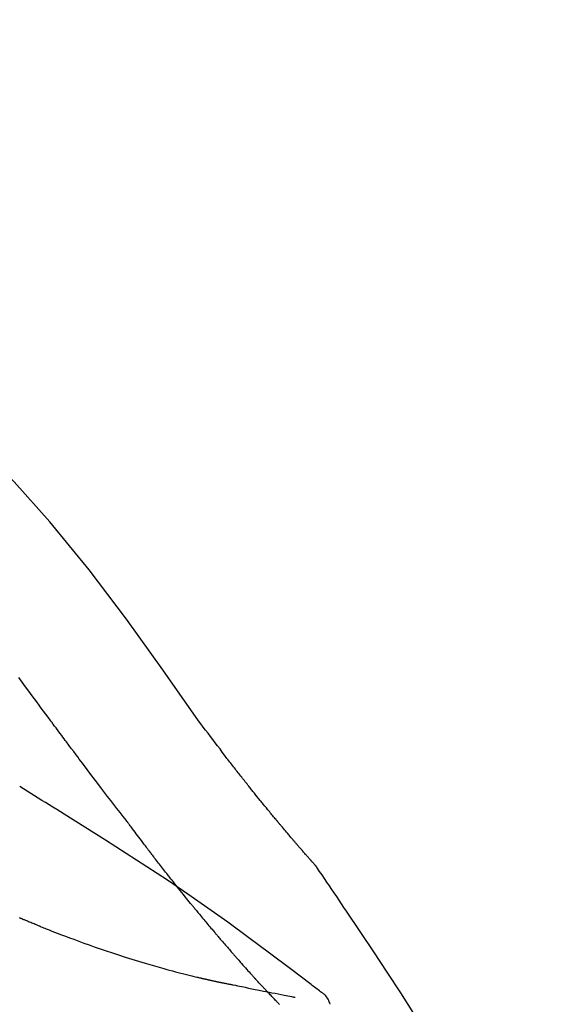
# Model space of a CAD drawing. Extents: x 163 to 26285, y -32850 to -24450.
# Drawn here: x 9248 to 9276, y -29992 to -29941 of the extents above; entities that cross this region are included whole.
import ezdxf

# ---------------------------------------------------------------- set-up
doc = ezdxf.new("R2010")
doc.units = 0
doc.header["$LTSCALE"] = 50
doc.header["$MEASUREMENT"] = 0
doc.layers.get('0').update_dxf_attribs({"linetype": 'CONTINUOUS'})
doc.layers.add('150-機器', color=8, linetype='CONTINUOUS')
doc.layers.add('166-寸法B', color=11, linetype='CONTINUOUS')
doc.styles.add('KH001', font='txt')
doc.dimstyles.new('KH1xx030', dxfattribs={"dimscale": 30, "dimtxt": 2, "dimasz": 0.6, "dimexe": 0.3, "dimexo": 1.2, "dimgap": 0.5, "dimtad": 3, "dimdec": 1, "dimdsep": 46, "dimlunit": 6, "dimtxsty": 'KH001', "dimblk": 'DOT', "dimcen": 1, "dimdle": 1, "dimclrd": 256, "dimclre": 256, "dimclrt": 256, "dimadec": 0, "dimazin": 0, "dimtfac": 1, "dimtdec": 1, "dimtix": 1, "dimtmove": 2, "dimatfit": 3, "dimldrblk": 'CLOSEDBLANK', "dimfxl": 1, "dimtolj": 1, "dimtzin": 0, "dimlwd": -1, "dimlwe": -1, "dimarcsym": 0})

# ---------------------------------------------------------------- blocks, each defined once
blk = doc.blocks.new('_Dot')
at = {"color": 0, "linetype": 'ByBlock', "lineweight": -2}
blk.add_line((-0.5, 0), (-1, 0), dxfattribs=at)
at = {"color": 0, "linetype": 'ByBlock', "const_width": 0.5}
blk.add_lwpolyline([(-0.25, 0, 1), (0.25, 0, 1)], format="xyb", close=True, dxfattribs=at)
blk = doc.blocks.new('*D142')
at = {"layer": '166-寸法B', "transparency": 16777216}
for p, q in [((8665.602, -30123.864), (8665.602, -29741.668)), ((9315.602, -30123.864), (9315.602, -29741.668)), ((8683.602, -29750.668), (9297.602, -29750.668))]:
    blk.add_line(p, q, dxfattribs=at)
at = {"layer": '166-寸法B', "transparency": 16777216, "xscale": 18, "yscale": 18, "zscale": 18, "rotation": 180}
blk.add_blockref('_Dot', (8665.602, -29750.668), dxfattribs=at)
at = {"layer": '166-寸法B', "transparency": 16777216, "xscale": 18, "yscale": 18, "zscale": 18}
blk.add_blockref('_Dot', (9315.602, -29750.668), dxfattribs=at)
at = {"layer": '166-寸法B', "transparency": 16777216, "insert": (8990.602, -29705.668), "char_height": 60, "attachment_point": 5, "style": 'KH001'}
blk.add_mtext('\\A1;650', dxfattribs=at)
blk = doc.blocks.new('_ClosedBlank')
at = {"color": 0, "linetype": 'ByBlock', "lineweight": -2}
for p, q in [((-1, 0.1667), (0, 0)), ((-1, 0.1667), (-1, -0.1667)), ((0, 0), (-1, -0.1667))]:
    blk.add_line(p, q, dxfattribs=at)
blk = doc.blocks.new('*D144')
at = {"layer": '166-寸法B', "transparency": 16777216}
for p, q in [((8665.602, -30123.864), (8665.602, -29876.668)), ((9312.602, -30123.864), (9312.602, -29876.668)), ((9294.602, -29885.668), (8683.602, -29885.668))]:
    blk.add_line(p, q, dxfattribs=at)
at = {"layer": '166-寸法B', "transparency": 16777216, "xscale": 18, "yscale": 18, "zscale": 18, "rotation": 180}
blk.add_blockref('_Dot', (8665.602, -29885.668), dxfattribs=at)
at = {"layer": '166-寸法B', "transparency": 16777216, "xscale": 18, "yscale": 18, "zscale": 18}
blk.add_blockref('_Dot', (9312.602, -29885.668), dxfattribs=at)
at = {"layer": '166-寸法B', "transparency": 16777216, "insert": (8989.102, -29840.668), "char_height": 60, "attachment_point": 5, "style": 'KH001'}
blk.add_mtext('\\A1;647', dxfattribs=at)

msp = doc.modelspace()

# ---------------------------------------------------------------- linework, layer by layer
at = {"layer": '150-機器', "color": 13, "linetype": 'Continuous'}
for points in [[(9256.942, -29977.47), (9255.116, -29974.85), (9253.26, -29972.256), (9251.341, -29969.716), (9249.327, -29967.256), (9247.489, -29965.203), (9245.58, -29963.209), (9243.624, -29961.256), (9241.644, -29959.323)], [(9249.352, -29977.45), (9249.235, -29977.293), (9249.118, -29977.135), (9249.001, -29976.977), (9248.884, -29976.82), (9248.767, -29976.662), (9248.651, -29976.504), (9248.534, -29976.347), (9248.417, -29976.189), (9248.244, -29975.955), (9248.07, -29975.72), (9247.897, -29975.486), (9247.724, -29975.251)], [(9253.248, -29982.598), (9253.088, -29982.393), (9252.927, -29982.187), (9252.767, -29981.981), (9252.607, -29981.774), (9252.447, -29981.566), (9252.288, -29981.358), (9252.129, -29981.15), (9251.97, -29980.941), (9251.726, -29980.619), (9251.482, -29980.297), (9251.239, -29979.975), (9250.997, -29979.652), (9250.915, -29979.543), (9250.833, -29979.435), (9250.751, -29979.326), (9250.67, -29979.217), (9250.546, -29979.052), (9250.423, -29978.887), (9250.3, -29978.722), (9250.176, -29978.557), (9250.115, -29978.475), (9250.053, -29978.392), (9249.991, -29978.309), (9249.929, -29978.226), (9249.857, -29978.129), (9249.785, -29978.032), (9249.713, -29977.935), (9249.641, -29977.838), (9249.605, -29977.79), (9249.568, -29977.741), (9249.532, -29977.693), (9249.496, -29977.644), (9249.481, -29977.623), (9249.465, -29977.603), (9249.45, -29977.582), (9249.435, -29977.561), (9249.424, -29977.547), (9249.414, -29977.533), (9249.404, -29977.519), (9249.393, -29977.506), (9249.388, -29977.499), (9249.384, -29977.493), (9249.379, -29977.486), (9249.374, -29977.48), (9249.369, -29977.472), (9249.363, -29977.465), (9249.358, -29977.457), (9249.352, -29977.45)], [(9258.409, -29979.401), (9258.291, -29979.24), (9258.172, -29979.079), (9258.053, -29978.919), (9257.933, -29978.759), (9257.811, -29978.597), (9257.687, -29978.435), (9257.563, -29978.274), (9257.439, -29978.113), (9257.316, -29977.951), (9257.192, -29977.79), (9257.069, -29977.628), (9256.945, -29977.466)], [(9258.982, -29980.137), (9258.935, -29980.076), (9258.889, -29980.015), (9258.842, -29979.954), (9258.795, -29979.893), (9258.748, -29979.832), (9258.7, -29979.771), (9258.652, -29979.71), (9258.604, -29979.649), (9258.556, -29979.587), (9258.508, -29979.526), (9258.459, -29979.465), (9258.411, -29979.403)], [(9259.53, -29980.831), (9259.485, -29980.773), (9259.441, -29980.715), (9259.397, -29980.658), (9259.352, -29980.601), (9259.306, -29980.542), (9259.261, -29980.485), (9259.215, -29980.427), (9259.169, -29980.369), (9259.122, -29980.311), (9259.075, -29980.253), (9259.029, -29980.195), (9258.982, -29980.137)], [(9250.048, -29982.272), (9249.86, -29982.152), (9249.671, -29982.032), (9249.482, -29981.913), (9249.293, -29981.793), (9249.104, -29981.674), (9248.915, -29981.556), (9248.725, -29981.437), (9248.536, -29981.319), (9248.346, -29981.201), (9248.156, -29981.084), (9247.966, -29980.967), (9247.775, -29980.849)], [(9263, -29984.96), (9262.998, -29984.958), (9262.996, -29984.956), (9262.995, -29984.955), (9262.993, -29984.953), (9262.986, -29984.944), (9262.978, -29984.936), (9262.971, -29984.928), (9262.963, -29984.919), (9262.951, -29984.906), (9262.939, -29984.892), (9262.927, -29984.878), (9262.915, -29984.864), (9262.898, -29984.845), (9262.881, -29984.826), (9262.864, -29984.807), (9262.847, -29984.788), (9262.833, -29984.772), (9262.819, -29984.756), (9262.804, -29984.739), (9262.79, -29984.723), (9262.78, -29984.712), (9262.77, -29984.701), (9262.76, -29984.689), (9262.75, -29984.678), (9262.748, -29984.676), (9262.746, -29984.673), (9262.744, -29984.671), (9262.742, -29984.669), (9262.738, -29984.664), (9262.734, -29984.659), (9262.729, -29984.655), (9262.725, -29984.65), (9262.719, -29984.643), (9262.713, -29984.635), (9262.706, -29984.628), (9262.7, -29984.621), (9262.684, -29984.603), (9262.668, -29984.585), (9262.653, -29984.567), (9262.637, -29984.549), (9262.612, -29984.521), (9262.587, -29984.492), (9262.562, -29984.464), (9262.537, -29984.435), (9262.515, -29984.41), (9262.492, -29984.384), (9262.47, -29984.358), (9262.447, -29984.332), (9262.412, -29984.292), (9262.376, -29984.251), (9262.341, -29984.21), (9262.305, -29984.169), (9262.279, -29984.139), (9262.253, -29984.109), (9262.227, -29984.079), (9262.201, -29984.049), (9262.169, -29984.012), (9262.137, -29983.975), (9262.105, -29983.938), (9262.073, -29983.901), (9262.069, -29983.897), (9262.066, -29983.893), (9262.062, -29983.889), (9262.059, -29983.884), (9262.051, -29983.876), (9262.044, -29983.868), (9262.037, -29983.859), (9262.03, -29983.851), (9262.019, -29983.838), (9262.008, -29983.825), (9261.997, -29983.813), (9261.986, -29983.8), (9261.96, -29983.77), (9261.934, -29983.739), (9261.908, -29983.709), (9261.882, -29983.679), (9261.858, -29983.651), (9261.835, -29983.624), (9261.812, -29983.597), (9261.789, -29983.57), (9261.741, -29983.514), (9261.693, -29983.458), (9261.645, -29983.402), (9261.598, -29983.346), (9261.564, -29983.306), (9261.531, -29983.267), (9261.497, -29983.227), (9261.464, -29983.188), (9261.411, -29983.126), (9261.359, -29983.064), (9261.307, -29983.002), (9261.255, -29982.939), (9261.237, -29982.918), (9261.219, -29982.897), (9261.201, -29982.876), (9261.183, -29982.855), (9261.156, -29982.822), (9261.129, -29982.79), (9261.102, -29982.757), (9261.075, -29982.725), (9261.065, -29982.714), (9261.056, -29982.703), (9261.047, -29982.692), (9261.038, -29982.681), (9261.024, -29982.664), (9261.01, -29982.647), (9260.996, -29982.631), (9260.982, -29982.614), (9260.978, -29982.609), (9260.973, -29982.603), (9260.969, -29982.597), (9260.964, -29982.592), (9260.955, -29982.581), (9260.945, -29982.569), (9260.936, -29982.558), (9260.927, -29982.547), (9260.885, -29982.497), (9260.843, -29982.446), (9260.801, -29982.396), (9260.759, -29982.345), (9260.716, -29982.293), (9260.673, -29982.241), (9260.63, -29982.189), (9260.587, -29982.137), (9260.509, -29982.042), (9260.432, -29981.947), (9260.354, -29981.853), (9260.276, -29981.758), (9260.237, -29981.709), (9260.197, -29981.66), (9260.158, -29981.612), (9260.118, -29981.563), (9260.043, -29981.47), (9259.967, -29981.377), (9259.892, -29981.283), (9259.817, -29981.19), (9259.781, -29981.145), (9259.746, -29981.101), (9259.71, -29981.056), (9259.674, -29981.012), (9259.638, -29980.967), (9259.602, -29980.921), (9259.566, -29980.876), (9259.53, -29980.831)], [(9263, -29984.96), (9262.998, -29984.958), (9262.996, -29984.956), (9262.995, -29984.955), (9262.993, -29984.953), (9262.986, -29984.944), (9262.978, -29984.936), (9262.971, -29984.928), (9262.963, -29984.919), (9262.951, -29984.906), (9262.939, -29984.892), (9262.927, -29984.878), (9262.915, -29984.864), (9262.898, -29984.845), (9262.881, -29984.826), (9262.864, -29984.807), (9262.847, -29984.788), (9262.833, -29984.772), (9262.819, -29984.756), (9262.804, -29984.739), (9262.79, -29984.723), (9262.78, -29984.712), (9262.77, -29984.701), (9262.76, -29984.689), (9262.75, -29984.678), (9262.748, -29984.676), (9262.746, -29984.673), (9262.744, -29984.671), (9262.742, -29984.669), (9262.738, -29984.664), (9262.734, -29984.659), (9262.729, -29984.655), (9262.725, -29984.65), (9262.719, -29984.643), (9262.713, -29984.635), (9262.706, -29984.628), (9262.7, -29984.621), (9262.684, -29984.603), (9262.668, -29984.585), (9262.653, -29984.567), (9262.637, -29984.549), (9262.612, -29984.521), (9262.587, -29984.492), (9262.562, -29984.464), (9262.537, -29984.435), (9262.515, -29984.41), (9262.492, -29984.384), (9262.47, -29984.358), (9262.447, -29984.332), (9262.412, -29984.292), (9262.376, -29984.251), (9262.341, -29984.21), (9262.305, -29984.169), (9262.279, -29984.139), (9262.253, -29984.109), (9262.227, -29984.079), (9262.201, -29984.049), (9262.169, -29984.012), (9262.137, -29983.975), (9262.105, -29983.938), (9262.073, -29983.901), (9262.069, -29983.897), (9262.066, -29983.893), (9262.062, -29983.889), (9262.059, -29983.884), (9262.051, -29983.876), (9262.044, -29983.868), (9262.037, -29983.859), (9262.03, -29983.851), (9262.019, -29983.838), (9262.008, -29983.825), (9261.997, -29983.813), (9261.986, -29983.8), (9261.96, -29983.77), (9261.934, -29983.739), (9261.908, -29983.709), (9261.882, -29983.679), (9261.858, -29983.651), (9261.835, -29983.624), (9261.812, -29983.597), (9261.789, -29983.57), (9261.741, -29983.514), (9261.693, -29983.458), (9261.645, -29983.402), (9261.598, -29983.346), (9261.564, -29983.306), (9261.531, -29983.267), (9261.497, -29983.227), (9261.464, -29983.188), (9261.411, -29983.126), (9261.359, -29983.064), (9261.307, -29983.002), (9261.255, -29982.939), (9261.237, -29982.918), (9261.219, -29982.897), (9261.201, -29982.876), (9261.183, -29982.855), (9261.156, -29982.822), (9261.129, -29982.79), (9261.102, -29982.757), (9261.075, -29982.725), (9261.065, -29982.714), (9261.056, -29982.703), (9261.047, -29982.692), (9261.038, -29982.681), (9261.024, -29982.664), (9261.01, -29982.647), (9260.996, -29982.631), (9260.982, -29982.614), (9260.978, -29982.609), (9260.973, -29982.603), (9260.969, -29982.597), (9260.964, -29982.592), (9260.955, -29982.581), (9260.945, -29982.569), (9260.936, -29982.558), (9260.927, -29982.547), (9260.885, -29982.497), (9260.843, -29982.446), (9260.801, -29982.396), (9260.759, -29982.345), (9260.716, -29982.293), (9260.673, -29982.241), (9260.63, -29982.189), (9260.587, -29982.137), (9260.509, -29982.042), (9260.432, -29981.947), (9260.354, -29981.853), (9260.276, -29981.758), (9260.237, -29981.709), (9260.197, -29981.66), (9260.158, -29981.612), (9260.118, -29981.563), (9260.043, -29981.47), (9259.967, -29981.377), (9259.892, -29981.283), (9259.817, -29981.19), (9259.781, -29981.145), (9259.746, -29981.101), (9259.71, -29981.056), (9259.674, -29981.012), (9259.638, -29980.967), (9259.602, -29980.921), (9259.566, -29980.876), (9259.53, -29980.831)], [(9263.212, -29991.383), (9263.152, -29991.338), (9263.092, -29991.292), (9263.032, -29991.247), (9262.972, -29991.201), (9262.911, -29991.156), (9262.851, -29991.111), (9262.791, -29991.066), (9262.731, -29991.02), (9261.665, -29990.216), (9260.6, -29989.41), (9259.531, -29988.61), (9258.454, -29987.82), (9257.429, -29987.087), (9256.395, -29986.368), (9255.352, -29985.662), (9254.301, -29984.967), (9253.244, -29984.283), (9252.182, -29983.608), (9251.116, -29982.938), (9250.048, -29982.272)], [(9253.328, -29982.703), (9253.328, -29982.702), (9253.327, -29982.701), (9253.326, -29982.7), (9253.326, -29982.699), (9253.321, -29982.692), (9253.315, -29982.686), (9253.31, -29982.679), (9253.305, -29982.672), (9253.301, -29982.667), (9253.297, -29982.662), (9253.293, -29982.657), (9253.289, -29982.651), (9253.285, -29982.646), (9253.281, -29982.641), (9253.277, -29982.636), (9253.273, -29982.631), (9253.271, -29982.627), (9253.268, -29982.624), (9253.265, -29982.62), (9253.262, -29982.617), (9253.261, -29982.615), (9253.26, -29982.613), (9253.258, -29982.611), (9253.257, -29982.609), (9253.256, -29982.608), (9253.255, -29982.608), (9253.255, -29982.607), (9253.254, -29982.606), (9253.253, -29982.605), (9253.253, -29982.604), (9253.252, -29982.603), (9253.251, -29982.602)], [(9254.372, -29984.089), (9254.347, -29984.057), (9254.323, -29984.025), (9254.298, -29983.993), (9254.274, -29983.961), (9254.227, -29983.899), (9254.18, -29983.837), (9254.133, -29983.775), (9254.086, -29983.713), (9254.018, -29983.624), (9253.951, -29983.534), (9253.883, -29983.444), (9253.816, -29983.355), (9253.754, -29983.272), (9253.692, -29983.189), (9253.63, -29983.107), (9253.568, -29983.024), (9253.529, -29982.971), (9253.489, -29982.919), (9253.45, -29982.866), (9253.411, -29982.813), (9253.392, -29982.788), (9253.373, -29982.763), (9253.354, -29982.738), (9253.335, -29982.713)], [(9255.592, -29985.663), (9255.573, -29985.639), (9255.554, -29985.615), (9255.536, -29985.592), (9255.517, -29985.568), (9255.48, -29985.521), (9255.443, -29985.475), (9255.407, -29985.428), (9255.37, -29985.381), (9255.316, -29985.312), (9255.262, -29985.243), (9255.208, -29985.174), (9255.154, -29985.105), (9255.102, -29985.039), (9255.05, -29984.972), (9254.998, -29984.905), (9254.947, -29984.838), (9254.897, -29984.774), (9254.847, -29984.71), (9254.797, -29984.645), (9254.748, -29984.581), (9254.7, -29984.519), (9254.652, -29984.456), (9254.604, -29984.394), (9254.557, -29984.332), (9254.526, -29984.291), (9254.495, -29984.251), (9254.464, -29984.21), (9254.432, -29984.169), (9254.417, -29984.149), (9254.402, -29984.129), (9254.387, -29984.109), (9254.372, -29984.089)], [(9263.037, -29985.015), (9263.034, -29985.01), (9263.031, -29985.006), (9263.028, -29985.001), (9263.025, -29984.997), (9263.021, -29984.992), (9263.018, -29984.988), (9263.015, -29984.983), (9263.012, -29984.978), (9263.009, -29984.974), (9263.006, -29984.969), (9263.003, -29984.965), (9263, -29984.96)], [(9264.537, -29987.241), (9264.413, -29987.055), (9264.289, -29986.869), (9264.166, -29986.683), (9264.042, -29986.497), (9263.917, -29986.312), (9263.793, -29986.126), (9263.668, -29985.941), (9263.542, -29985.756), (9263.417, -29985.571), (9263.291, -29985.386), (9263.165, -29985.202), (9263.039, -29985.018)], [(9256.767, -29987.125), (9256.753, -29987.108), (9256.739, -29987.091), (9256.726, -29987.075), (9256.712, -29987.058), (9256.685, -29987.025), (9256.657, -29986.991), (9256.63, -29986.957), (9256.602, -29986.924), (9256.538, -29986.845), (9256.474, -29986.766), (9256.41, -29986.688), (9256.347, -29986.609), (9256.262, -29986.504), (9256.177, -29986.399), (9256.093, -29986.294), (9256.009, -29986.189), (9255.938, -29986.1), (9255.868, -29986.012), (9255.798, -29985.923), (9255.728, -29985.835), (9255.694, -29985.792), (9255.66, -29985.749), (9255.626, -29985.706), (9255.592, -29985.663)], [(9256.767, -29987.125), (9256.786, -29987.148), (9256.805, -29987.172), (9256.824, -29987.195), (9256.843, -29987.218), (9256.881, -29987.264), (9256.919, -29987.31), (9256.957, -29987.356), (9256.994, -29987.402), (9257.05, -29987.47), (9257.106, -29987.537), (9257.162, -29987.605), (9257.218, -29987.672), (9257.272, -29987.737), (9257.326, -29987.801), (9257.38, -29987.866), (9257.434, -29987.931), (9257.486, -29987.993), (9257.539, -29988.055), (9257.591, -29988.117), (9257.643, -29988.179), (9257.677, -29988.219), (9257.711, -29988.26), (9257.746, -29988.3), (9257.78, -29988.34), (9257.797, -29988.36), (9257.813, -29988.38), (9257.83, -29988.4), (9257.847, -29988.42)], [(9247.941, -29987.668), (9247.926, -29987.662), (9247.911, -29987.655), (9247.896, -29987.649), (9247.881, -29987.643), (9247.85, -29987.63), (9247.82, -29987.617), (9247.79, -29987.605), (9247.76, -29987.592)], [(9272.856, -30000.919), (9272.82, -30000.853), (9272.784, -30000.787), (9272.747, -30000.721), (9272.711, -30000.655), (9272.674, -30000.59), (9272.638, -30000.524), (9272.601, -30000.458), (9272.564, -30000.392), (9271.918, -29999.223), (9271.272, -29998.054), (9270.621, -29996.888), (9269.959, -29995.729), (9269.321, -29994.643), (9268.668, -29993.565), (9268.003, -29992.495), (9267.326, -29991.433), (9266.638, -29990.379), (9265.942, -29989.33), (9265.241, -29988.285), (9264.537, -29987.241)], [(9248.861, -29988.044), (9248.841, -29988.037), (9248.822, -29988.029), (9248.803, -29988.021), (9248.784, -29988.014), (9248.745, -29987.998), (9248.707, -29987.983), (9248.668, -29987.968), (9248.63, -29987.952), (9248.572, -29987.929), (9248.515, -29987.905), (9248.457, -29987.882), (9248.4, -29987.858), (9248.342, -29987.835), (9248.285, -29987.811), (9248.228, -29987.788), (9248.17, -29987.764), (9248.132, -29987.748), (9248.094, -29987.732), (9248.055, -29987.716), (9248.017, -29987.7), (9247.998, -29987.692), (9247.979, -29987.684), (9247.96, -29987.676), (9247.941, -29987.668)], [(9248.861, -29988.044), (9248.93, -29988.072), (9249, -29988.099), (9249.07, -29988.127), (9249.14, -29988.154), (9249.28, -29988.21), (9249.421, -29988.266), (9249.562, -29988.321), (9249.702, -29988.376), (9249.912, -29988.456), (9250.123, -29988.535), (9250.333, -29988.613), (9250.544, -29988.69), (9250.808, -29988.787), (9251.072, -29988.883), (9251.336, -29988.978), (9251.601, -29989.072), (9251.909, -29989.18), (9252.218, -29989.287), (9252.528, -29989.391), (9252.838, -29989.494), (9253.179, -29989.605), (9253.521, -29989.713), (9253.864, -29989.819), (9254.208, -29989.922), (9254.447, -29989.992), (9254.686, -29990.061), (9254.926, -29990.129), (9255.166, -29990.195), (9255.316, -29990.236), (9255.466, -29990.277), (9255.616, -29990.317), (9255.766, -29990.356), (9255.837, -29990.375), (9255.908, -29990.393), (9255.979, -29990.412), (9256.05, -29990.43), (9256.12, -29990.448), (9256.189, -29990.466), (9256.259, -29990.484), (9256.328, -29990.501), (9256.396, -29990.518), (9256.464, -29990.535), (9256.532, -29990.552), (9256.6, -29990.568), (9256.667, -29990.585), (9256.733, -29990.601), (9256.8, -29990.617), (9256.867, -29990.633), (9256.91, -29990.643), (9256.953, -29990.653), (9256.997, -29990.663), (9257.04, -29990.673), (9257.061, -29990.678), (9257.083, -29990.683), (9257.105, -29990.688), (9257.126, -29990.693)], [(9257.847, -29988.42), (9257.866, -29988.441), (9257.884, -29988.463), (9257.903, -29988.485), (9257.922, -29988.507), (9257.958, -29988.55), (9257.995, -29988.593), (9258.031, -29988.636), (9258.067, -29988.679), (9258.121, -29988.741), (9258.174, -29988.803), (9258.228, -29988.865), (9258.281, -29988.927), (9258.332, -29988.986), (9258.383, -29989.045), (9258.433, -29989.104), (9258.484, -29989.163), (9258.532, -29989.218), (9258.58, -29989.273), (9258.628, -29989.329), (9258.676, -29989.384), (9258.708, -29989.419), (9258.739, -29989.455), (9258.77, -29989.491), (9258.801, -29989.526), (9258.816, -29989.543), (9258.831, -29989.561), (9258.846, -29989.578), (9258.861, -29989.595)], [(9258.861, -29989.595), (9258.887, -29989.625), (9258.914, -29989.655), (9258.94, -29989.684), (9258.966, -29989.714), (9259.014, -29989.769), (9259.063, -29989.825), (9259.112, -29989.88), (9259.16, -29989.935), (9259.228, -29990.012), (9259.297, -29990.089), (9259.365, -29990.165), (9259.433, -29990.242), (9259.488, -29990.303), (9259.542, -29990.363), (9259.596, -29990.424), (9259.651, -29990.484), (9259.683, -29990.519), (9259.714, -29990.554), (9259.746, -29990.588), (9259.778, -29990.623), (9259.79, -29990.636), (9259.802, -29990.65), (9259.814, -29990.663), (9259.826, -29990.676)], [(9257.126, -29990.693), (9257.133, -29990.694), (9257.139, -29990.696), (9257.146, -29990.697), (9257.152, -29990.699), (9257.165, -29990.702), (9257.178, -29990.705), (9257.191, -29990.708), (9257.204, -29990.711), (9257.226, -29990.716), (9257.248, -29990.721), (9257.27, -29990.725), (9257.292, -29990.73), (9257.315, -29990.736), (9257.339, -29990.741), (9257.363, -29990.746), (9257.386, -29990.752), (9257.403, -29990.756), (9257.42, -29990.759), (9257.437, -29990.763), (9257.454, -29990.767), (9257.463, -29990.769), (9257.471, -29990.771), (9257.479, -29990.773), (9257.487, -29990.775)], [(9257.487, -29990.775), (9257.501, -29990.778), (9257.516, -29990.781), (9257.53, -29990.784), (9257.544, -29990.787), (9257.57, -29990.793), (9257.596, -29990.799), (9257.622, -29990.805), (9257.648, -29990.811), (9257.683, -29990.819), (9257.718, -29990.827), (9257.753, -29990.835), (9257.789, -29990.843), (9257.817, -29990.849), (9257.846, -29990.855), (9257.874, -29990.862), (9257.903, -29990.868), (9257.925, -29990.872), (9257.947, -29990.877), (9257.969, -29990.881), (9257.991, -29990.886), (9258.007, -29990.889), (9258.023, -29990.893), (9258.039, -29990.896), (9258.054, -29990.898), (9258.063, -29990.899), (9258.071, -29990.9), (9258.079, -29990.901), (9258.087, -29990.902), (9258.09, -29990.902), (9258.094, -29990.902), (9258.097, -29990.903), (9258.1, -29990.903)], [(9258.098, -29990.903), (9258.099, -29990.903), (9258.1, -29990.903), (9258.101, -29990.903), (9258.102, -29990.904), (9258.116, -29990.908), (9258.13, -29990.911), (9258.144, -29990.915), (9258.159, -29990.919), (9258.186, -29990.924), (9258.214, -29990.928), (9258.241, -29990.932), (9258.269, -29990.936), (9258.31, -29990.944), (9258.35, -29990.953), (9258.39, -29990.962), (9258.43, -29990.971), (9258.469, -29990.98), (9258.507, -29990.987), (9258.545, -29990.995), (9258.584, -29991.003), (9258.62, -29991.01), (9258.657, -29991.018), (9258.694, -29991.025), (9258.73, -29991.033), (9258.84, -29991.055), (9258.949, -29991.078), (9259.058, -29991.1), (9259.167, -29991.123), (9259.339, -29991.158), (9259.511, -29991.193), (9259.683, -29991.227), (9259.855, -29991.262), (9260.071, -29991.306), (9260.286, -29991.349), (9260.501, -29991.392), (9260.717, -29991.435), (9260.876, -29991.466), (9261.034, -29991.498), (9261.193, -29991.529), (9261.351, -29991.561), (9261.446, -29991.579), (9261.54, -29991.598), (9261.635, -29991.616), (9261.729, -29991.635), (9261.766, -29991.642), (9261.802, -29991.649), (9261.839, -29991.657), (9261.875, -29991.664), (9261.884, -29991.666), (9261.892, -29991.667), (9261.901, -29991.669), (9261.91, -29991.671)], [(9259.826, -29990.676), (9259.831, -29990.681), (9259.836, -29990.686), (9259.84, -29990.692), (9259.845, -29990.697), (9259.85, -29990.702), (9259.855, -29990.707), (9259.859, -29990.712), (9259.864, -29990.717), (9259.869, -29990.722), (9259.873, -29990.728), (9259.878, -29990.733), (9259.883, -29990.738)], [(9260.417, -29991.314), (9260.405, -29991.302), (9260.394, -29991.29), (9260.383, -29991.278), (9260.372, -29991.266), (9260.349, -29991.242), (9260.327, -29991.219), (9260.305, -29991.195), (9260.282, -29991.171), (9260.249, -29991.135), (9260.215, -29991.099), (9260.182, -29991.063), (9260.148, -29991.027), (9260.115, -29990.991), (9260.082, -29990.955), (9260.049, -29990.919), (9260.015, -29990.883), (9259.993, -29990.859), (9259.971, -29990.834), (9259.949, -29990.81), (9259.927, -29990.786), (9259.916, -29990.774), (9259.905, -29990.762), (9259.894, -29990.75), (9259.883, -29990.738)], [(9261.104, -29992.032), (9261.089, -29992.017), (9261.075, -29992.002), (9261.06, -29991.987), (9261.046, -29991.972), (9261.017, -29991.943), (9260.988, -29991.913), (9260.959, -29991.883), (9260.931, -29991.854), (9260.887, -29991.809), (9260.844, -29991.764), (9260.801, -29991.719), (9260.758, -29991.675), (9260.715, -29991.63), (9260.673, -29991.585), (9260.63, -29991.54), (9260.587, -29991.495), (9260.559, -29991.465), (9260.53, -29991.435), (9260.502, -29991.404), (9260.473, -29991.374), (9260.459, -29991.359), (9260.445, -29991.344), (9260.431, -29991.329), (9260.417, -29991.314)], [(9263.703, -29992.028), (9263.681, -29991.962), (9263.657, -29991.898), (9263.631, -29991.834), (9263.601, -29991.772), (9263.566, -29991.711), (9263.525, -29991.654), (9263.481, -29991.599), (9263.432, -29991.549), (9263.38, -29991.504), (9263.325, -29991.462), (9263.269, -29991.422), (9263.212, -29991.383)]]:
    msp.add_lwpolyline(points, dxfattribs=at)

# ---------------------------------------------------------------- dimensions: what is measured, and where the dimension line sits
at = {"layer": '166-寸法B'}
for base, p1, p2, picture, middle in [((9315.602, -29750.668), (8665.602, -30159.864), (9315.602, -30159.864), '*D142', (8990.602, -29705.668)), ((8665.602, -29885.668), (9312.602, -30159.864), (8665.602, -30159.864), '*D144', (8989.102, -29840.668))]:
    dim = msp.add_linear_dim(base=base, p1=p1, p2=p2, dimstyle='KH1xx030', dxfattribs=at)
    dim.commit()
    dim.dimension.update_dxf_attribs({"geometry": picture, "text_midpoint": middle})

doc.saveas('drawing.dxf')
